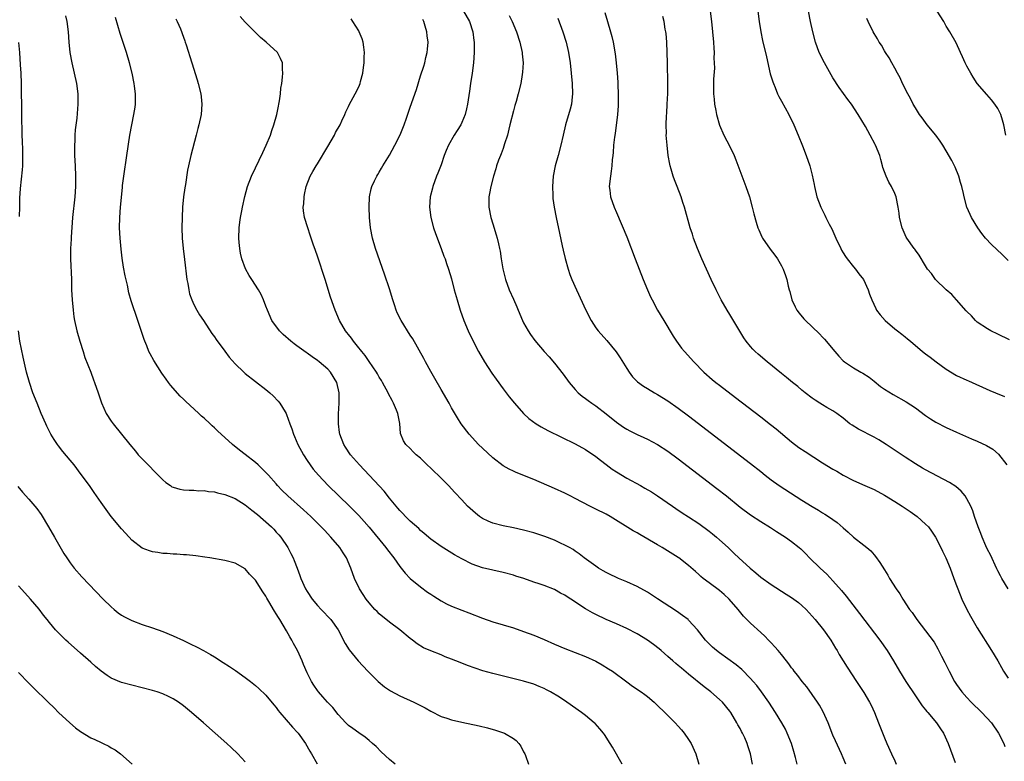
# Model space of a CAD drawing. Units: inches. Extents: x 2505289 to 2508000, y 1515000 to 1518000.
# Drawn here: x 2505697 to 2505888, y 1517474 to 1517617 of the extents above; entities that cross this region are included whole.
import ezdxf

# ---------------------------------------------------------------- set-up
doc = ezdxf.new("R2010")
doc.units = ezdxf.units.IN
doc.header["$MEASUREMENT"] = 0
doc.layers.add('LD25051515_10ft', color=72, linetype='Continuous')

msp = doc.modelspace()

# ---------------------------------------------------------------- linework, layer by layer
at = {"layer": 'LD25051515_10ft'}
for points, elevation in [([(2505706.14, 1517618.14), (2505706.38, 1517617), (2505706.64, 1517615), (2505706.77, 1517613), (2505706.94, 1517611), (2505707.31, 1517609), (2505707.79, 1517607), (2505708.23, 1517605), (2505708.49, 1517603), (2505708.51, 1517601), (2505708.29, 1517598.29), (2505708.01, 1517595.99), (2505707.93, 1517595), (2505707.89, 1517593.89), (2505707.83, 1517593), (2505707.87, 1517591), (2505707.98, 1517589), (2505708.06, 1517587), (2505708.07, 1517586.07), (2505708.05, 1517585), (2505707.92, 1517583), (2505707.46, 1517579), (2505707.21, 1517575.21), (2505707.2, 1517574.8), (2505707.09, 1517573), (2505707.08, 1517571), (2505707.25, 1517567), (2505707.3, 1517565), (2505707.4, 1517563), (2505707.58, 1517561), (2505707.75, 1517559.75), (2505707.86, 1517559), (2505708.3, 1517557), (2505708.87, 1517555), (2505709.51, 1517553), (2505709.85, 1517551.85), (2505711, 1517549), (2505711.54, 1517547.54), (2505711.76, 1517547), (2505712.44, 1517545), (2505713.07, 1517543.07), (2505714, 1517541), (2505715, 1517539.48), (2505715.34, 1517539), (2505718.58, 1517535), (2505719.67, 1517533.67), (2505720.24, 1517533), (2505722.14, 1517531), (2505723.57, 1517529.57), (2505725, 1517528.09), (2505725.58, 1517527.58), (2505726.46, 1517527), (2505726.77, 1517526.77), (2505727, 1517526.68), (2505728.28, 1517526.28), (2505729, 1517526.18), (2505730.09, 1517526.09), (2505731, 1517526.09), (2505732.01, 1517526.01), (2505733, 1517526.02), (2505733.85, 1517525.85), (2505735, 1517525.77), (2505735.57, 1517525.57), (2505737, 1517525.28), (2505739, 1517524.48), (2505741, 1517523.25), (2505742.25, 1517522.25), (2505743.38, 1517521.38), (2505746.09, 1517519), (2505746.53, 1517518.53), (2505747, 1517517.99), (2505747.48, 1517517.48), (2505747.87, 1517517), (2505749.22, 1517515), (2505749.86, 1517513.86), (2505750.27, 1517513), (2505750.49, 1517512.49), (2505751.06, 1517511), (2505751.59, 1517509.59), (2505751.79, 1517509), (2505752.67, 1517507), (2505753, 1517506.45), (2505754, 1517505), (2505755, 1517503.74), (2505755.72, 1517503), (2505757.56, 1517501), (2505759.04, 1517499), (2505760.4, 1517496.4), (2505761.14, 1517495.14), (2505762.88, 1517493), (2505764.78, 1517491), (2505766.76, 1517489), (2505767.98, 1517487.98), (2505769.18, 1517487.18), (2505771, 1517486.2), (2505773.72, 1517485), (2505774.57, 1517484.57), (2505775, 1517484.33), (2505775.87, 1517483.87), (2505777, 1517483.23), (2505779, 1517482.24), (2505780.12, 1517481.88), (2505781, 1517481.57), (2505783, 1517481.1), (2505786.38, 1517480.38), (2505788, 1517480), (2505789.57, 1517479.57), (2505791.08, 1517479.08), (2505791.26, 1517479), (2505793, 1517477.95), (2505793.54, 1517477.54), (2505794.08, 1517477), (2505794.45, 1517476.45), (2505795, 1517475.35), (2505795.2, 1517475), (2505795.35, 1517474.65), (2505795.97, 1517473)], 7600), ([(2505814.1, 1517473), (2505812.26, 1517476.26), (2505811.81, 1517477), (2505810.7, 1517478.7), (2505810.47, 1517479), (2505809.8, 1517479.8), (2505808.85, 1517480.85), (2505808.7, 1517481), (2505807, 1517482.41), (2505806.24, 1517483), (2505803.41, 1517485), (2505801.96, 1517485.96), (2505800.2, 1517487), (2505799.42, 1517487.42), (2505799, 1517487.62), (2505798.04, 1517488.04), (2505797, 1517488.46), (2505795, 1517489.07), (2505791.84, 1517489.84), (2505789, 1517490.57), (2505787.1, 1517491.1), (2505785.58, 1517491.58), (2505784.09, 1517492.09), (2505782.66, 1517492.66), (2505781, 1517493.35), (2505779.8, 1517493.8), (2505779, 1517494.15), (2505777, 1517494.95), (2505775.56, 1517495.56), (2505774.31, 1517496.31), (2505773.45, 1517497), (2505773, 1517497.32), (2505771.01, 1517499), (2505769, 1517500.52), (2505767, 1517502.14), (2505766.56, 1517502.56), (2505766.14, 1517503), (2505765, 1517504.28), (2505764.44, 1517505), (2505763.89, 1517505.89), (2505763.14, 1517507), (2505762.2, 1517509), (2505761.5, 1517511), (2505760.64, 1517513), (2505759.96, 1517513.96), (2505759.32, 1517515), (2505757.62, 1517517), (2505756.34, 1517518.34), (2505755.74, 1517519), (2505753.72, 1517521), (2505752.29, 1517522.29), (2505749.25, 1517525), (2505748.11, 1517526.12), (2505747.27, 1517527), (2505747, 1517527.33), (2505745.48, 1517529), (2505745, 1517529.57), (2505744.28, 1517530.28), (2505743.48, 1517531), (2505743, 1517531.47), (2505741, 1517533.02), (2505739.86, 1517533.86), (2505738.49, 1517535), (2505735.63, 1517537.63), (2505735, 1517538.23), (2505734.59, 1517538.59), (2505734.16, 1517539), (2505733, 1517540.07), (2505732.49, 1517540.49), (2505731.97, 1517541), (2505729.37, 1517543.37), (2505729, 1517543.78), (2505728.37, 1517544.37), (2505726.49, 1517546.49), (2505726.11, 1517547), (2505725.62, 1517547.62), (2505724.79, 1517548.79), (2505723.24, 1517551.24), (2505722.53, 1517552.53), (2505722.31, 1517553), (2505721.86, 1517554.14), (2505721.49, 1517555), (2505721.36, 1517555.36), (2505721, 1517556.51), (2505720.17, 1517559), (2505718.84, 1517562.84), (2505718.4, 1517564.4), (2505718.11, 1517565.89), (2505717.71, 1517567.71), (2505717.39, 1517569.39), (2505717.11, 1517571.11), (2505716.88, 1517572.88), (2505716.71, 1517575), (2505716.61, 1517577), (2505716.64, 1517579), (2505716.79, 1517581), (2505717.15, 1517584.85), (2505717.2, 1517585.2), (2505717.41, 1517587), (2505718.04, 1517591), (2505718.6, 1517595), (2505718.95, 1517597), (2505719.38, 1517599), (2505719.62, 1517600.38), (2505719.71, 1517601), (2505719.7, 1517601.69), (2505719.72, 1517603), (2505719.52, 1517604.48), (2505719.45, 1517605), (2505719.03, 1517607), (2505718.55, 1517609), (2505717.96, 1517611), (2505716.71, 1517614.71), (2505715.8, 1517617.8)], 7590), ([(2505727.5, 1517617.5), (2505727.77, 1517617), (2505728.39, 1517615.61), (2505729, 1517613.96), (2505729.24, 1517613.24), (2505729.35, 1517613), (2505729.54, 1517612.46), (2505730.64, 1517609), (2505731.67, 1517605.67), (2505731.87, 1517605), (2505732.36, 1517603), (2505732.43, 1517602.43), (2505732.57, 1517601), (2505732.4, 1517599), (2505731.98, 1517597), (2505731.76, 1517596.24), (2505731.47, 1517595), (2505730.42, 1517591), (2505729.97, 1517589), (2505729.8, 1517588.2), (2505729.37, 1517585.37), (2505729.25, 1517584.75), (2505729.02, 1517583), (2505728.82, 1517581), (2505728.73, 1517579), (2505728.7, 1517577), (2505728.74, 1517575), (2505728.91, 1517573), (2505729.17, 1517570.83), (2505729.67, 1517567), (2505729.83, 1517566.17), (2505730.01, 1517565), (2505730.2, 1517564.2), (2505730.6, 1517563), (2505731, 1517562.15), (2505731.59, 1517561), (2505732.13, 1517560.13), (2505732.87, 1517559), (2505734.53, 1517556.53), (2505735, 1517555.88), (2505735.36, 1517555.36), (2505737, 1517553.05), (2505737.88, 1517551.88), (2505739, 1517550.59), (2505740.68, 1517549), (2505741, 1517548.73), (2505743, 1517547.16), (2505745, 1517545.61), (2505745.75, 1517545), (2505746.42, 1517544.42), (2505747.4, 1517543.4), (2505747.69, 1517543), (2505748.7, 1517541.3), (2505748.9, 1517541), (2505749, 1517540.78), (2505749.65, 1517539), (2505750.04, 1517538.04), (2505750.34, 1517537), (2505750.55, 1517536.55), (2505751.2, 1517535), (2505752.26, 1517533), (2505753, 1517531.85), (2505753.57, 1517531), (2505754.19, 1517530.19), (2505755.18, 1517529), (2505757.08, 1517527), (2505761.23, 1517523), (2505762.12, 1517522.12), (2505763, 1517521.19), (2505764.05, 1517520.05), (2505765, 1517518.95), (2505768.25, 1517515), (2505768.57, 1517514.57), (2505769.8, 1517513), (2505771, 1517511.31), (2505772.02, 1517510.02), (2505773.01, 1517509.01), (2505775, 1517507.34), (2505776.36, 1517506.36), (2505777, 1517505.93), (2505777.56, 1517505.56), (2505779, 1517504.65), (2505780.06, 1517504.06), (2505781, 1517503.62), (2505783, 1517502.82), (2505784.34, 1517502.34), (2505787, 1517501.31), (2505789, 1517500.59), (2505793, 1517499.39), (2505795, 1517498.73), (2505797, 1517497.98), (2505799, 1517497.13), (2505801, 1517496.26), (2505803, 1517495.42), (2505805, 1517494.65), (2505807, 1517493.86), (2505809, 1517492.93), (2505810.24, 1517492.24), (2505811.49, 1517491.49), (2505812.22, 1517491), (2505815, 1517488.93), (2505816.12, 1517488.12), (2505817.78, 1517487), (2505818.5, 1517486.5), (2505819, 1517486.11), (2505820.33, 1517485), (2505821, 1517484.38), (2505822.41, 1517483), (2505824.38, 1517481), (2505825, 1517480.33), (2505825.62, 1517479.62), (2505826.13, 1517479), (2505827, 1517477.78), (2505827.48, 1517477), (2505828.39, 1517475), (2505828.96, 1517472.96)], 7580), ([(2505839.39, 1517473), (2505839.04, 1517475), (2505838.5, 1517476.5), (2505838.37, 1517477), (2505837.9, 1517478.1), (2505837.47, 1517479), (2505837.29, 1517479.29), (2505837, 1517479.88), (2505836.57, 1517480.57), (2505836.37, 1517481), (2505835.18, 1517483), (2505835, 1517483.25), (2505833.56, 1517485), (2505833, 1517485.54), (2505831.3, 1517487), (2505830, 1517488), (2505827, 1517490.44), (2505825.6, 1517491.6), (2505825, 1517492.13), (2505824.52, 1517492.52), (2505823.96, 1517493), (2505823, 1517493.88), (2505821.66, 1517495), (2505821.31, 1517495.31), (2505820.18, 1517496.18), (2505819, 1517497), (2505817, 1517498.22), (2505815, 1517499.29), (2505813, 1517500.2), (2505811, 1517501.06), (2505809, 1517502), (2505808.33, 1517502.33), (2505807, 1517503.1), (2505804.18, 1517505), (2505803.45, 1517505.45), (2505803, 1517505.76), (2505802.17, 1517506.17), (2505801, 1517506.83), (2505799, 1517507.62), (2505798.04, 1517507.96), (2505797, 1517508.3), (2505795.03, 1517508.97), (2505793.46, 1517509.46), (2505793, 1517509.6), (2505791, 1517510.13), (2505787, 1517511.08), (2505785, 1517511.77), (2505783, 1517512.78), (2505781.6, 1517513.6), (2505779, 1517515.2), (2505777, 1517516.64), (2505775.73, 1517517.73), (2505775, 1517518.32), (2505774.65, 1517518.65), (2505773, 1517520.09), (2505772.08, 1517521), (2505771.57, 1517521.57), (2505771, 1517522.14), (2505770.62, 1517522.62), (2505769, 1517524.54), (2505767.91, 1517525.91), (2505763.18, 1517531), (2505761.43, 1517533), (2505760.44, 1517534.44), (2505760.09, 1517535), (2505759.31, 1517537), (2505759.29, 1517537.29), (2505759.05, 1517539), (2505759.09, 1517540.91), (2505759.23, 1517543), (2505759.22, 1517543.22), (2505759.21, 1517545), (2505758.76, 1517547), (2505757.55, 1517549), (2505757, 1517549.57), (2505755.34, 1517551), (2505755, 1517551.25), (2505753.95, 1517551.95), (2505753, 1517552.66), (2505752.79, 1517552.79), (2505751, 1517554.11), (2505750.48, 1517554.48), (2505749.81, 1517555), (2505748.32, 1517556.32), (2505747.61, 1517557), (2505746.16, 1517559), (2505745.28, 1517561), (2505745, 1517561.8), (2505744.52, 1517563), (2505744.06, 1517564.06), (2505743.53, 1517565), (2505742.26, 1517567), (2505741.76, 1517567.76), (2505741.06, 1517569.06), (2505740.35, 1517571), (2505740.08, 1517572.08), (2505739.91, 1517573), (2505739.83, 1517574.17), (2505739.75, 1517575), (2505739.81, 1517577), (2505739.91, 1517578.09), (2505740.04, 1517579), (2505740.3, 1517580.3), (2505740.42, 1517581), (2505740.9, 1517583.1), (2505741.45, 1517585), (2505742.22, 1517587), (2505743, 1517588.64), (2505744.38, 1517591.62), (2505745.06, 1517593), (2505745.87, 1517595), (2505746.15, 1517595.85), (2505746.56, 1517597), (2505747.1, 1517599), (2505747.41, 1517600.59), (2505747.51, 1517601), (2505747.63, 1517601.63), (2505747.82, 1517603), (2505747.92, 1517604.08), (2505748.08, 1517605), (2505748.24, 1517606.24), (2505748.28, 1517607), (2505748.21, 1517607.79), (2505748.2, 1517609), (2505747.84, 1517609.84), (2505747.21, 1517611), (2505745.07, 1517613), (2505743.92, 1517613.92), (2505742.87, 1517615), (2505741, 1517616.88), (2505739.99, 1517617.99)], 7570), ([(2505848.04, 1517473), (2505847.75, 1517474.25), (2505847.44, 1517475.44), (2505846.98, 1517477), (2505846.16, 1517479), (2505845.78, 1517479.78), (2505845.1, 1517481), (2505843.89, 1517483), (2505842.6, 1517485), (2505841.17, 1517487), (2505840.22, 1517488.22), (2505839.56, 1517489), (2505839, 1517489.62), (2505837.31, 1517491.31), (2505836.22, 1517492.22), (2505833, 1517494.56), (2505832.42, 1517495), (2505831.66, 1517495.66), (2505831, 1517496.29), (2505830.31, 1517497), (2505828.74, 1517499), (2505827, 1517500.9), (2505826.89, 1517501), (2505825.83, 1517501.83), (2505824.65, 1517502.65), (2505821, 1517505.05), (2505819, 1517506.32), (2505817, 1517507.45), (2505815, 1517508.36), (2505813.4, 1517509), (2505813, 1517509.18), (2505811.77, 1517509.77), (2505811, 1517510.16), (2505810.46, 1517510.46), (2505809.53, 1517511), (2505809, 1517511.36), (2505806.76, 1517513), (2505805.78, 1517513.78), (2505805, 1517514.28), (2505804.59, 1517514.59), (2505803.88, 1517515), (2505803, 1517515.48), (2505802.16, 1517515.84), (2505801, 1517516.39), (2505799.11, 1517517.11), (2505797, 1517517.81), (2505795, 1517518.37), (2505793, 1517518.83), (2505791, 1517519.23), (2505789, 1517519.73), (2505788.1, 1517520.1), (2505787, 1517520.61), (2505786.42, 1517521), (2505785.63, 1517521.63), (2505784.08, 1517523), (2505783, 1517524.21), (2505781.64, 1517525.64), (2505780.42, 1517527), (2505779.7, 1517527.7), (2505779, 1517528.44), (2505778.44, 1517529), (2505777.69, 1517529.69), (2505777, 1517530.38), (2505776.3, 1517531), (2505775, 1517532.29), (2505774.16, 1517533), (2505773.56, 1517533.56), (2505773, 1517534.19), (2505772.13, 1517535), (2505771.66, 1517535.66), (2505771.11, 1517537.11), (2505770.97, 1517539.03), (2505770.59, 1517541), (2505770.34, 1517541.66), (2505769.78, 1517543), (2505769.5, 1517543.5), (2505768.81, 1517544.81), (2505768.73, 1517545), (2505767.64, 1517547), (2505767.41, 1517547.41), (2505767, 1517548.05), (2505766.66, 1517548.66), (2505766.45, 1517549), (2505765, 1517551.05), (2505764.24, 1517552.24), (2505763.58, 1517553), (2505763.35, 1517553.35), (2505763, 1517553.75), (2505761.99, 1517555), (2505761.6, 1517555.6), (2505761, 1517556.33), (2505760.71, 1517556.71), (2505760.43, 1517557), (2505759.24, 1517559), (2505758.42, 1517561), (2505757.55, 1517563.55), (2505756.46, 1517567), (2505755, 1517571.47), (2505754.62, 1517572.62), (2505754.18, 1517573.82), (2505753.6, 1517575.6), (2505753.1, 1517577), (2505752.5, 1517579), (2505752.3, 1517580.3), (2505752.25, 1517581), (2505752.33, 1517581.67), (2505752.39, 1517583), (2505752.51, 1517583.49), (2505752.82, 1517585), (2505753.57, 1517587), (2505754.07, 1517587.93), (2505754.72, 1517589), (2505755, 1517589.42), (2505757, 1517592.78), (2505758.27, 1517595), (2505758.52, 1517595.48), (2505759.38, 1517597), (2505759.75, 1517597.75), (2505760.33, 1517599), (2505760.5, 1517599.5), (2505761, 1517600.56), (2505761.15, 1517600.85), (2505761.56, 1517601.56), (2505762.34, 1517603), (2505763, 1517604.35), (2505763.28, 1517605), (2505763.36, 1517605.36), (2505763.78, 1517607), (2505763.93, 1517608.07), (2505764.03, 1517609), (2505764.08, 1517610.08), (2505764.1, 1517611), (2505764.02, 1517612.02), (2505763.85, 1517613), (2505763.66, 1517613.66), (2505763.1, 1517615), (2505763, 1517615.19), (2505761.88, 1517617), (2505761.52, 1517617.52)], 7560), ([(2505857.5, 1517473), (2505857, 1517474.19), (2505856.64, 1517475), (2505855.48, 1517477.48), (2505855, 1517478.57), (2505854.07, 1517481), (2505853.12, 1517483.12), (2505852.41, 1517484.41), (2505852.04, 1517485), (2505849.94, 1517487.94), (2505849.05, 1517489), (2505848.2, 1517490.2), (2505847.51, 1517491), (2505847.31, 1517491.31), (2505847, 1517491.68), (2505846.46, 1517492.46), (2505845.97, 1517493), (2505845, 1517494.23), (2505844.36, 1517495), (2505843.76, 1517495.76), (2505843, 1517496.52), (2505842.78, 1517496.78), (2505842.54, 1517497), (2505841.79, 1517497.79), (2505841, 1517498.48), (2505839, 1517500.29), (2505837.66, 1517501.66), (2505836.62, 1517503), (2505834.9, 1517505), (2505833.89, 1517505.89), (2505833, 1517506.63), (2505831, 1517508.12), (2505829.85, 1517509), (2505829.38, 1517509.38), (2505829, 1517509.76), (2505828.32, 1517510.32), (2505827, 1517511.51), (2505825.12, 1517513), (2505825, 1517513.08), (2505821.89, 1517515), (2505821, 1517515.5), (2505817.53, 1517517.53), (2505817, 1517517.85), (2505816.26, 1517518.26), (2505811.78, 1517521), (2505811, 1517521.45), (2505809, 1517522.45), (2505808.61, 1517522.61), (2505807.82, 1517523), (2505805, 1517524.51), (2505804, 1517525), (2505803, 1517525.53), (2505801, 1517526.44), (2505797, 1517528.16), (2505793.56, 1517529.56), (2505793, 1517529.8), (2505792.18, 1517530.18), (2505791, 1517530.84), (2505789, 1517532.4), (2505787, 1517534.28), (2505786.27, 1517535), (2505784.43, 1517537), (2505782.89, 1517539), (2505782.15, 1517540.15), (2505781, 1517542.11), (2505780.53, 1517543), (2505779, 1517545.64), (2505777.79, 1517547.79), (2505777, 1517549.14), (2505775.96, 1517551), (2505775.64, 1517551.64), (2505773.48, 1517555.48), (2505773, 1517556.19), (2505771.26, 1517559), (2505770.49, 1517560.49), (2505770.28, 1517561), (2505769.95, 1517562.05), (2505769.62, 1517563), (2505769, 1517565.18), (2505768.03, 1517568.03), (2505766.25, 1517573), (2505765.65, 1517575), (2505765.28, 1517577), (2505765.07, 1517579), (2505765, 1517581), (2505765.11, 1517583), (2505765.44, 1517584.56), (2505765.56, 1517585), (2505766.09, 1517586.09), (2505766.49, 1517587), (2505766.68, 1517587.32), (2505767, 1517587.78), (2505767.42, 1517588.58), (2505767.67, 1517589), (2505769, 1517591.11), (2505770.03, 1517593), (2505771.06, 1517595.06), (2505771.82, 1517597), (2505772.29, 1517598.29), (2505773, 1517600.41), (2505774.18, 1517603.82), (2505775, 1517606.48), (2505775.62, 1517608.38), (2505775.81, 1517609), (2505776.04, 1517610.04), (2505776.28, 1517611), (2505776.37, 1517611.63), (2505776.45, 1517613), (2505776.25, 1517614.25), (2505776.21, 1517615), (2505775.91, 1517616.09), (2505775.61, 1517617), (2505775.42, 1517617.42)], 7550), ([(2505783.34, 1517619), (2505784.47, 1517617), (2505785.12, 1517615), (2505785.33, 1517613.33), (2505785.38, 1517613), (2505785.39, 1517612.61), (2505785.41, 1517611), (2505785.28, 1517609), (2505785.01, 1517607), (2505784.7, 1517605), (2505784.49, 1517603.51), (2505784.11, 1517601), (2505783.92, 1517600.08), (2505783.63, 1517599), (2505783, 1517597.45), (2505782.79, 1517597), (2505782.13, 1517595.87), (2505781.55, 1517595), (2505780.43, 1517593), (2505779.99, 1517592.01), (2505779.61, 1517591), (2505779, 1517589.24), (2505778.38, 1517587.62), (2505778.12, 1517587), (2505777.37, 1517585), (2505777.29, 1517584.71), (2505776.87, 1517583), (2505776.73, 1517581), (2505776.97, 1517579), (2505777.5, 1517577), (2505777.87, 1517575.87), (2505779.02, 1517573), (2505779.53, 1517571.53), (2505779.75, 1517571), (2505780.05, 1517570.05), (2505780.42, 1517569), (2505781, 1517567.12), (2505781.54, 1517565), (2505782.08, 1517563), (2505782.7, 1517561), (2505783.41, 1517559), (2505784.23, 1517557), (2505785.18, 1517555), (2505786.24, 1517553), (2505787.41, 1517551), (2505788.84, 1517548.84), (2505789.66, 1517547.66), (2505791, 1517545.8), (2505792.22, 1517544.22), (2505793.21, 1517543), (2505794.97, 1517541), (2505796.02, 1517540.03), (2505797.42, 1517539), (2505798.4, 1517538.4), (2505799.7, 1517537.7), (2505805, 1517535.07), (2505807, 1517533.99), (2505809, 1517532.63), (2505809.91, 1517531.91), (2505811, 1517531.07), (2505812.2, 1517530.2), (2505813, 1517529.65), (2505815, 1517528.46), (2505817.65, 1517527), (2505818.53, 1517526.53), (2505819.79, 1517525.79), (2505821, 1517524.99), (2505823.85, 1517523), (2505824.54, 1517522.54), (2505825.74, 1517521.74), (2505827, 1517520.96), (2505829, 1517519.65), (2505831, 1517518.18), (2505831.66, 1517517.66), (2505832.45, 1517517), (2505833, 1517516.51), (2505834.66, 1517515), (2505835.86, 1517513.86), (2505836.73, 1517513), (2505838.92, 1517511), (2505840.08, 1517510.08), (2505841, 1517509.27), (2505843, 1517507.82), (2505845.94, 1517505.94), (2505847, 1517505.29), (2505847.4, 1517505), (2505848.31, 1517504.31), (2505849, 1517503.75), (2505849.79, 1517503), (2505851, 1517501.7), (2505851.58, 1517501), (2505853.16, 1517499), (2505854.59, 1517497), (2505855.5, 1517495.5), (2505855.83, 1517495), (2505856.24, 1517494.24), (2505856.99, 1517492.99), (2505857.76, 1517491.76), (2505859.56, 1517489), (2505861, 1517486.86), (2505862.11, 1517485), (2505862.41, 1517484.41), (2505863.07, 1517483), (2505863.88, 1517481), (2505865, 1517478.09), (2505865.47, 1517477), (2505866.39, 1517475), (2505867, 1517473.61), (2505867.29, 1517473)], 7540), ([(2505792.21, 1517618.21), (2505792.8, 1517617), (2505793.61, 1517615), (2505794.27, 1517613), (2505794.72, 1517611), (2505794.73, 1517610.73), (2505794.89, 1517609), (2505794.81, 1517607.19), (2505794.72, 1517606.72), (2505794.45, 1517605), (2505793.94, 1517603), (2505793.53, 1517601.53), (2505793.28, 1517600.72), (2505793, 1517599.7), (2505792.35, 1517597), (2505792.11, 1517596.11), (2505791.85, 1517595), (2505791.31, 1517593.31), (2505791.18, 1517592.82), (2505791, 1517592.36), (2505790.65, 1517591.35), (2505790.48, 1517591), (2505790.11, 1517590.11), (2505789.73, 1517589), (2505789.59, 1517588.41), (2505789.13, 1517587), (2505788.62, 1517585), (2505788.35, 1517583.65), (2505788.24, 1517583), (2505788.25, 1517582.25), (2505788.22, 1517581), (2505788.62, 1517579), (2505789, 1517577.74), (2505789.67, 1517575.67), (2505789.87, 1517575), (2505790.1, 1517573.9), (2505790.34, 1517573), (2505790.45, 1517572.45), (2505790.65, 1517571), (2505790.96, 1517569.04), (2505791.49, 1517567), (2505792.22, 1517565), (2505793, 1517563.14), (2505793.65, 1517561.65), (2505793.91, 1517561), (2505794.8, 1517559), (2505795, 1517558.6), (2505795.9, 1517557), (2505796.33, 1517556.33), (2505797.16, 1517555.16), (2505798.99, 1517553), (2505799.95, 1517551.95), (2505801, 1517550.72), (2505802.64, 1517548.64), (2505803.85, 1517547), (2505805, 1517545.64), (2505805.6, 1517545), (2505806.35, 1517544.35), (2505807, 1517543.91), (2505807.51, 1517543.51), (2505808.21, 1517543), (2505809, 1517542.49), (2505811, 1517540.93), (2505813, 1517539.3), (2505814.36, 1517538.36), (2505815, 1517537.96), (2505815.63, 1517537.63), (2505817, 1517536.94), (2505818.34, 1517536.34), (2505819, 1517536.02), (2505820.98, 1517534.98), (2505823, 1517533.65), (2505825, 1517532.17), (2505832.46, 1517526.46), (2505834.33, 1517525), (2505837, 1517522.82), (2505839, 1517521.3), (2505841, 1517520.04), (2505842.9, 1517518.9), (2505844.09, 1517518.09), (2505845.78, 1517517), (2505847, 1517516.16), (2505848.46, 1517515), (2505848.75, 1517514.75), (2505849, 1517514.52), (2505849.76, 1517513.76), (2505850.48, 1517513), (2505852.52, 1517511), (2505853.81, 1517509.81), (2505855, 1517508.53), (2505856.66, 1517506.66), (2505857.56, 1517505.56), (2505860.18, 1517502.18), (2505864.08, 1517497), (2505865.52, 1517495), (2505866.79, 1517493), (2505867.93, 1517491), (2505869.14, 1517489), (2505871, 1517486.22), (2505872.31, 1517484.31), (2505873, 1517483.53), (2505873.22, 1517483.22), (2505873.43, 1517483), (2505875.11, 1517481), (2505875.85, 1517479.85), (2505876.43, 1517479), (2505877.36, 1517477), (2505878.71, 1517473.29)], 7530), ([(2505801.64, 1517617.64), (2505802.63, 1517615), (2505803.26, 1517613), (2505803.71, 1517611), (2505804, 1517609), (2505804.22, 1517607), (2505804.41, 1517605), (2505804.5, 1517603), (2505804.42, 1517602.42), (2505804.29, 1517601), (2505804.02, 1517599.98), (2505803.1, 1517597), (2505802.65, 1517595), (2505802.23, 1517593), (2505801.7, 1517591), (2505801.14, 1517589), (2505800.74, 1517587), (2505800.58, 1517585), (2505800.64, 1517583.36), (2505800.64, 1517583), (2505800.67, 1517582.67), (2505800.9, 1517581), (2505801.29, 1517579), (2505801.95, 1517575.95), (2505802.5, 1517573.5), (2505802.66, 1517572.66), (2505803.04, 1517571.04), (2505803.62, 1517569), (2505803.97, 1517567.97), (2505804.36, 1517567), (2505805.23, 1517565), (2505807.09, 1517561), (2505808.11, 1517559), (2505809, 1517557.61), (2505809.46, 1517557), (2505811.13, 1517555.13), (2505812.95, 1517552.95), (2505813.75, 1517551.75), (2505815, 1517549.7), (2505815.45, 1517549), (2505816.12, 1517548.12), (2505817.11, 1517547.11), (2505818.26, 1517546.26), (2505819, 1517545.84), (2505820.4, 1517545), (2505821, 1517544.68), (2505823, 1517543.43), (2505825, 1517542.02), (2505827, 1517540.51), (2505839, 1517531.3), (2505841, 1517529.71), (2505841.86, 1517529), (2505843, 1517528.13), (2505844.6, 1517527), (2505849, 1517524.2), (2505851, 1517522.96), (2505852.24, 1517522.24), (2505853, 1517521.74), (2505853.47, 1517521.47), (2505854.17, 1517521), (2505855, 1517520.41), (2505855.84, 1517519.84), (2505857, 1517518.78), (2505857.99, 1517517.99), (2505859, 1517517.02), (2505861, 1517515.47), (2505861.59, 1517515), (2505862.34, 1517514.34), (2505863, 1517513.56), (2505863.27, 1517513.27), (2505864.1, 1517512.1), (2505865, 1517510.64), (2505865.64, 1517509.64), (2505866.01, 1517509), (2505867.26, 1517507), (2505867.98, 1517505.98), (2505868.55, 1517505), (2505869.89, 1517503), (2505870.38, 1517502.38), (2505871, 1517501.42), (2505871.31, 1517501), (2505873, 1517498.86), (2505874.64, 1517496.64), (2505875.37, 1517495.37), (2505876.05, 1517493.95), (2505876.7, 1517492.7), (2505877.53, 1517491), (2505878.62, 1517489), (2505879, 1517488.43), (2505880.03, 1517487), (2505881, 1517485.92), (2505881.85, 1517485), (2505883.88, 1517483), (2505885.75, 1517481), (2505887.15, 1517479), (2505888.15, 1517477), (2505888.39, 1517476.39)], 7520), ([(2505810.77, 1517618.77), (2505811.3, 1517617), (2505811.86, 1517615), (2505812.1, 1517614.1), (2505812.34, 1517613), (2505812.73, 1517610.73), (2505812.94, 1517609), (2505813.13, 1517607), (2505813.28, 1517605.27), (2505813.28, 1517604.72), (2505813.36, 1517603), (2505813.35, 1517601.35), (2505813.32, 1517600.68), (2505813.19, 1517599), (2505812.74, 1517595.26), (2505812.61, 1517594.61), (2505812.44, 1517593), (2505812.38, 1517591.62), (2505812.28, 1517591), (2505812.19, 1517590.19), (2505812.14, 1517589), (2505812, 1517588), (2505811.84, 1517587), (2505811.62, 1517585), (2505811.72, 1517584.28), (2505811.86, 1517583), (2505812.56, 1517581), (2505813, 1517579.99), (2505815, 1517575.22), (2505816.66, 1517571), (2505818.19, 1517567), (2505819.01, 1517565), (2505819.63, 1517563.63), (2505819.92, 1517563), (2505820.98, 1517561), (2505822.18, 1517559), (2505824.01, 1517556.01), (2505824.66, 1517555), (2505825.66, 1517553.66), (2505826.21, 1517553), (2505828.02, 1517551), (2505829.98, 1517549), (2505831.59, 1517547.59), (2505832.31, 1517547), (2505833, 1517546.47), (2505836.11, 1517544.11), (2505841, 1517540.37), (2505842.88, 1517538.88), (2505843.99, 1517537.99), (2505847, 1517535.49), (2505848.41, 1517534.41), (2505849.59, 1517533.59), (2505853, 1517531.42), (2505855, 1517530.2), (2505855.77, 1517529.77), (2505857, 1517529.02), (2505859, 1517528.01), (2505861.21, 1517527), (2505863, 1517526.23), (2505865, 1517525.17), (2505867, 1517523.94), (2505868.47, 1517523), (2505869.98, 1517521.98), (2505871.37, 1517521), (2505873, 1517519.53), (2505873.52, 1517519), (2505874.14, 1517518.14), (2505874.92, 1517517), (2505875.93, 1517515), (2505876.27, 1517514.27), (2505876.94, 1517513), (2505877.76, 1517511), (2505878.48, 1517509), (2505879, 1517507.64), (2505879.22, 1517507), (2505880.05, 1517505), (2505881, 1517502.99), (2505881.69, 1517501.69), (2505883, 1517499.42), (2505885.8, 1517495), (2505886.99, 1517493), (2505887.71, 1517491.71), (2505888.12, 1517491), (2505889, 1517489.63)], 7510), ([(2505889.02, 1517507), (2505887.8, 1517509), (2505887.51, 1517509.51), (2505887, 1517510.47), (2505886.83, 1517510.83), (2505885.57, 1517513.57), (2505885, 1517514.64), (2505884.7, 1517515.3), (2505883.97, 1517517), (2505883.72, 1517517.72), (2505883.16, 1517519), (2505882.48, 1517521), (2505882.13, 1517522.13), (2505881.75, 1517523), (2505881, 1517524.45), (2505880.64, 1517525), (2505879.92, 1517525.92), (2505878.84, 1517526.84), (2505877.63, 1517527.63), (2505873, 1517530.03), (2505872.38, 1517530.38), (2505871, 1517531.2), (2505869, 1517532.51), (2505865.32, 1517535), (2505863.89, 1517535.89), (2505863, 1517536.39), (2505859.95, 1517537.95), (2505858.71, 1517538.71), (2505858.29, 1517539), (2505857, 1517540.1), (2505855.77, 1517541), (2505855, 1517541.53), (2505853.82, 1517542.18), (2505853, 1517542.65), (2505852.47, 1517543), (2505851.56, 1517543.56), (2505851, 1517543.94), (2505849.64, 1517545), (2505849, 1517545.52), (2505848.2, 1517546.2), (2505847.17, 1517547), (2505846, 1517548), (2505845, 1517548.77), (2505842.24, 1517551), (2505840.49, 1517552.49), (2505839.91, 1517553), (2505839.46, 1517553.46), (2505839, 1517553.98), (2505838.16, 1517555), (2505837.69, 1517555.69), (2505835, 1517560.16), (2505834.48, 1517561), (2505833.35, 1517563), (2505832.33, 1517565), (2505831.37, 1517567), (2505829.56, 1517571), (2505828.71, 1517573), (2505827.96, 1517575), (2505827.74, 1517575.74), (2505827.3, 1517577), (2505826.19, 1517581), (2505825.89, 1517581.9), (2505825.55, 1517583), (2505824.79, 1517585), (2505824.28, 1517586.28), (2505824.01, 1517587), (2505823.62, 1517588.38), (2505823.42, 1517589), (2505823.34, 1517589.34), (2505823.05, 1517591), (2505822.82, 1517593), (2505822.68, 1517595), (2505822.69, 1517595.31), (2505822.66, 1517597), (2505822.72, 1517598.72), (2505822.77, 1517599.23), (2505822.86, 1517601), (2505822.95, 1517603.05), (2505822.95, 1517605), (2505822.89, 1517609), (2505822.86, 1517611), (2505822.77, 1517613), (2505822.66, 1517614.66), (2505822.6, 1517615), (2505822.49, 1517615.51), (2505822.26, 1517617), (2505822, 1517618)], 7500), ([(2505831.21, 1517619), (2505831.48, 1517617), (2505831.67, 1517615), (2505831.83, 1517613), (2505831.87, 1517611.87), (2505831.95, 1517611), (2505831.93, 1517609.93), (2505831.99, 1517609), (2505832.01, 1517607.99), (2505831.85, 1517605.85), (2505831.82, 1517605), (2505831.83, 1517603.83), (2505831.82, 1517603), (2505831.97, 1517601.97), (2505832.04, 1517601), (2505832.27, 1517599.73), (2505832.43, 1517599), (2505833, 1517596.94), (2505833.85, 1517595), (2505835, 1517592.77), (2505835.83, 1517591), (2505836.17, 1517590.17), (2505838.1, 1517585), (2505838.79, 1517583), (2505839.37, 1517581), (2505839.69, 1517579.69), (2505840.11, 1517578.11), (2505840.47, 1517577), (2505840.61, 1517576.61), (2505841.22, 1517575.22), (2505841.35, 1517575), (2505842.84, 1517572.84), (2505843.72, 1517571.72), (2505844.24, 1517571), (2505845, 1517569.63), (2505845.33, 1517569), (2505845.78, 1517567.78), (2505846.05, 1517567), (2505846.35, 1517565.65), (2505846.52, 1517565), (2505846.63, 1517564.63), (2505847.05, 1517563), (2505847.67, 1517561.67), (2505848.02, 1517561), (2505848.44, 1517560.44), (2505849.36, 1517559.36), (2505849.7, 1517559), (2505851, 1517557.8), (2505852.41, 1517556.41), (2505853, 1517555.8), (2505853.38, 1517555.38), (2505855.38, 1517553), (2505856.13, 1517552.13), (2505857, 1517551.22), (2505857.26, 1517551), (2505859, 1517549.84), (2505860.44, 1517549), (2505860.81, 1517548.81), (2505862.04, 1517548.04), (2505863, 1517547.24), (2505864.25, 1517546.25), (2505865, 1517545.71), (2505866.68, 1517544.68), (2505869.24, 1517543.24), (2505871, 1517542.07), (2505873, 1517540.61), (2505873.96, 1517539.96), (2505875, 1517539.32), (2505877, 1517538.26), (2505879, 1517537.34), (2505881.92, 1517536.08), (2505883, 1517535.63), (2505884.81, 1517534.81), (2505886.04, 1517534.04), (2505887.11, 1517533.11), (2505888.74, 1517531)], 7490), ([(2505840.42, 1517619), (2505840.67, 1517617), (2505840.99, 1517614.99), (2505841.34, 1517613.34), (2505842.14, 1517610.14), (2505842.86, 1517606.86), (2505843.33, 1517605.33), (2505843.45, 1517605), (2505843.81, 1517604.19), (2505844.28, 1517603), (2505844.5, 1517602.5), (2505845, 1517601.58), (2505846.43, 1517599), (2505847.41, 1517597), (2505848.25, 1517595), (2505849.08, 1517592.92), (2505849.82, 1517591), (2505850.53, 1517589), (2505851, 1517587.21), (2505851.37, 1517585.37), (2505851.43, 1517585), (2505851.89, 1517583), (2505852.65, 1517581), (2505853.46, 1517579.46), (2505853.66, 1517579), (2505854.3, 1517577.7), (2505854.78, 1517576.78), (2505855.58, 1517575), (2505856.51, 1517573), (2505856.68, 1517572.68), (2505857, 1517572.13), (2505857.44, 1517571.44), (2505857.76, 1517571), (2505859, 1517569.4), (2505859.36, 1517569), (2505860.05, 1517568.05), (2505860.91, 1517567), (2505861.86, 1517565), (2505862.13, 1517564.13), (2505862.54, 1517563), (2505863.32, 1517561.32), (2505863.49, 1517561), (2505864.15, 1517560.15), (2505865.14, 1517559), (2505867, 1517557.41), (2505867.52, 1517557), (2505868.38, 1517556.38), (2505869, 1517555.83), (2505869.48, 1517555.48), (2505870.03, 1517555), (2505872.4, 1517553), (2505873, 1517552.56), (2505873.88, 1517551.88), (2505875.05, 1517551), (2505877, 1517549.59), (2505879, 1517548.38), (2505881, 1517547.46), (2505881.33, 1517547.33), (2505885.46, 1517545.46), (2505886.52, 1517545), (2505888.3, 1517544.3)], 7480), ([(2505889.28, 1517555.28), (2505887, 1517556.38), (2505885.67, 1517557), (2505885, 1517557.41), (2505883, 1517558.72), (2505882.66, 1517559), (2505881.91, 1517559.91), (2505881, 1517560.75), (2505880.89, 1517560.89), (2505878.98, 1517563), (2505878.09, 1517564.09), (2505877, 1517564.97), (2505874.93, 1517567), (2505874.11, 1517568.11), (2505873.39, 1517569), (2505873, 1517569.61), (2505871.72, 1517571.72), (2505871, 1517572.69), (2505870.88, 1517572.88), (2505870.77, 1517573), (2505869.32, 1517575), (2505869.2, 1517575.2), (2505869, 1517575.65), (2505868.42, 1517577), (2505867.94, 1517579), (2505867.84, 1517579.84), (2505867.64, 1517581), (2505867.25, 1517583), (2505867, 1517583.64), (2505866.4, 1517585), (2505865.88, 1517585.88), (2505865.35, 1517587), (2505865, 1517587.88), (2505864.71, 1517588.71), (2505864.65, 1517589), (2505864.28, 1517590.28), (2505864.09, 1517591), (2505863.29, 1517593), (2505863.18, 1517593.18), (2505862.25, 1517595), (2505861.32, 1517596.68), (2505859.93, 1517599), (2505858.58, 1517601), (2505857.9, 1517601.9), (2505856.22, 1517604.22), (2505855, 1517606.09), (2505854.66, 1517606.66), (2505853.37, 1517609), (2505852.37, 1517611), (2505851.61, 1517613), (2505851.09, 1517615), (2505850.68, 1517617), (2505850.24, 1517619)], 7470), ([(2505889, 1517570.66), (2505887.82, 1517571.82), (2505885.76, 1517573.76), (2505884.59, 1517575), (2505883.88, 1517575.88), (2505883.11, 1517577), (2505881.92, 1517579), (2505881.61, 1517579.61), (2505881.01, 1517581), (2505880.45, 1517583), (2505880.32, 1517583.68), (2505880.01, 1517585), (2505879.77, 1517585.77), (2505879.43, 1517587), (2505878.73, 1517588.73), (2505878.61, 1517589), (2505878.07, 1517590.07), (2505877, 1517591.93), (2505876.34, 1517593), (2505875.81, 1517593.81), (2505874.97, 1517594.97), (2505873.3, 1517597), (2505872.3, 1517598.3), (2505871.78, 1517599), (2505871, 1517600.27), (2505870.57, 1517601), (2505870.05, 1517602.05), (2505869.52, 1517603), (2505868.53, 1517605), (2505868.07, 1517606.07), (2505867.53, 1517607), (2505867, 1517607.98), (2505866.42, 1517609), (2505865.94, 1517609.94), (2505865.2, 1517611), (2505865, 1517611.34), (2505864.41, 1517612.41), (2505864.01, 1517613), (2505863.66, 1517613.66), (2505863, 1517614.7), (2505862.83, 1517615), (2505861.85, 1517617), (2505861.58, 1517617.58)], 7460), ([(2505888.55, 1517595), (2505888.14, 1517597), (2505887.91, 1517597.91), (2505887.58, 1517599), (2505887, 1517600.13), (2505886.45, 1517601), (2505885.79, 1517601.79), (2505884.85, 1517602.85), (2505883.01, 1517605.01), (2505882.22, 1517606.22), (2505881.75, 1517607), (2505881, 1517608.37), (2505880.67, 1517609), (2505880.18, 1517610.18), (2505879.75, 1517611), (2505878.89, 1517612.89), (2505877.72, 1517615), (2505877, 1517616.14), (2505876.52, 1517617), (2505875.26, 1517619)], 7450), ([(2505697.16, 1517579.17), (2505697.24, 1517581), (2505697.27, 1517582.73), (2505697.39, 1517584.61), (2505697.77, 1517588.23), (2505697.82, 1517589), (2505697.81, 1517589.81), (2505697.84, 1517591), (2505697.81, 1517592.19), (2505697.74, 1517593.74), (2505697.7, 1517595), (2505697.64, 1517599), (2505697.58, 1517605), (2505697.5, 1517607), (2505697.4, 1517608.6), (2505697.23, 1517611), (2505697.05, 1517612.95)], 7610), ([(2505770.08, 1517473), (2505769, 1517473.87), (2505767.37, 1517475.37), (2505766.37, 1517476.37), (2505765.68, 1517477), (2505765, 1517477.54), (2505764.22, 1517478.22), (2505763, 1517479.02), (2505761.88, 1517479.88), (2505761, 1517480.5), (2505760.51, 1517481), (2505759, 1517482.61), (2505757.95, 1517483.95), (2505756.97, 1517485), (2505756.05, 1517486.05), (2505755.17, 1517487), (2505755, 1517487.23), (2505754.28, 1517488.28), (2505753.84, 1517489), (2505753, 1517490.68), (2505752.3, 1517492.3), (2505752.03, 1517493), (2505751.13, 1517495), (2505750.37, 1517496.37), (2505750.04, 1517497), (2505749.65, 1517497.65), (2505749, 1517498.82), (2505747.68, 1517501), (2505747.41, 1517501.41), (2505747, 1517502.15), (2505746.64, 1517502.64), (2505746.47, 1517503), (2505745.77, 1517504.23), (2505745.19, 1517505.19), (2505745, 1517505.55), (2505744.37, 1517506.37), (2505743, 1517508.67), (2505741.84, 1517509.84), (2505741, 1517510.87), (2505739, 1517511.98), (2505737, 1517512.5), (2505734.12, 1517513), (2505733.15, 1517513.15), (2505731.38, 1517513.38), (2505729.56, 1517513.56), (2505729, 1517513.59), (2505727.71, 1517513.71), (2505727, 1517513.73), (2505725.83, 1517513.83), (2505725, 1517513.85), (2505724.02, 1517514.02), (2505723, 1517514.13), (2505722.38, 1517514.38), (2505721, 1517514.89), (2505719, 1517516.4), (2505718.43, 1517517), (2505717, 1517518.61), (2505715, 1517521.04), (2505713, 1517523.72), (2505712.14, 1517525), (2505711.67, 1517525.67), (2505710.75, 1517527), (2505709.18, 1517529.18), (2505707.76, 1517531), (2505707, 1517531.95), (2505705.62, 1517533.62), (2505704.73, 1517534.73), (2505704.54, 1517535), (2505703.92, 1517535.92), (2505703.27, 1517537), (2505702.5, 1517538.5), (2505702.27, 1517539), (2505701.41, 1517541), (2505700.59, 1517543), (2505699.8, 1517545), (2505699.11, 1517547), (2505698.56, 1517549), (2505697.91, 1517551.91), (2505697.25, 1517555), (2505696.97, 1517557)], 7610), ([(2505696.85, 1517526.85), (2505697.75, 1517525.75), (2505699, 1517524.36), (2505700.17, 1517523), (2505700.54, 1517522.54), (2505701.37, 1517521.37), (2505702.83, 1517519), (2505703.98, 1517517), (2505705, 1517515.19), (2505705.81, 1517513.81), (2505706.34, 1517513), (2505707, 1517512.04), (2505707.79, 1517511), (2505709.3, 1517509.3), (2505713.43, 1517505), (2505715, 1517503.46), (2505715.52, 1517503), (2505716.34, 1517502.34), (2505717, 1517501.9), (2505717.55, 1517501.55), (2505719, 1517500.83), (2505721, 1517500.09), (2505723, 1517499.42), (2505725, 1517498.7), (2505727, 1517497.87), (2505729, 1517496.95), (2505730.31, 1517496.31), (2505731.65, 1517495.65), (2505732.87, 1517495), (2505734.23, 1517494.23), (2505735, 1517493.77), (2505736.7, 1517492.7), (2505737.91, 1517491.91), (2505739.11, 1517491.11), (2505741, 1517489.77), (2505742.03, 1517489), (2505743, 1517488.22), (2505743.64, 1517487.64), (2505745, 1517486.33), (2505746.51, 1517484.51), (2505747, 1517483.95), (2505747.39, 1517483.39), (2505747.72, 1517483), (2505750.17, 1517480.17), (2505751.12, 1517479.12), (2505751.22, 1517479), (2505752.65, 1517477), (2505753.51, 1517475.51), (2505753.85, 1517475), (2505754.96, 1517473.04)], 7620), ([(2505741, 1517473.45), (2505739.55, 1517475), (2505738.23, 1517476.23), (2505737.39, 1517477), (2505732.86, 1517481), (2505730.57, 1517483), (2505729, 1517484.3), (2505728.05, 1517485), (2505727, 1517485.67), (2505726.12, 1517486.12), (2505725, 1517486.62), (2505723.87, 1517487), (2505723, 1517487.27), (2505721, 1517487.79), (2505719, 1517488.28), (2505717, 1517488.82), (2505715, 1517489.65), (2505714.18, 1517490.18), (2505713, 1517490.99), (2505711.94, 1517491.94), (2505711, 1517492.75), (2505709, 1517494.53), (2505706.62, 1517496.62), (2505706.19, 1517497), (2505705, 1517498.16), (2505704.2, 1517499), (2505703, 1517500.46), (2505702.58, 1517501), (2505701.85, 1517501.85), (2505701, 1517503.04), (2505699.3, 1517505), (2505698.19, 1517506.19), (2505697, 1517507.58)], 7630), ([(2505697, 1517490.74), (2505699, 1517488.69), (2505699.86, 1517487.86), (2505702.72, 1517485), (2505703.88, 1517483.88), (2505704.77, 1517483), (2505706.96, 1517480.96), (2505708.05, 1517480.05), (2505709, 1517479.31), (2505711, 1517478.09), (2505711.77, 1517477.77), (2505713, 1517477.18), (2505713.44, 1517477), (2505714.49, 1517476.49), (2505715, 1517476.17), (2505715.73, 1517475.73), (2505716.76, 1517475), (2505719.02, 1517473)], 7640)]:
    msp.add_lwpolyline(points, dxfattribs=dict(at, elevation=elevation))

doc.saveas('drawing.dxf')
